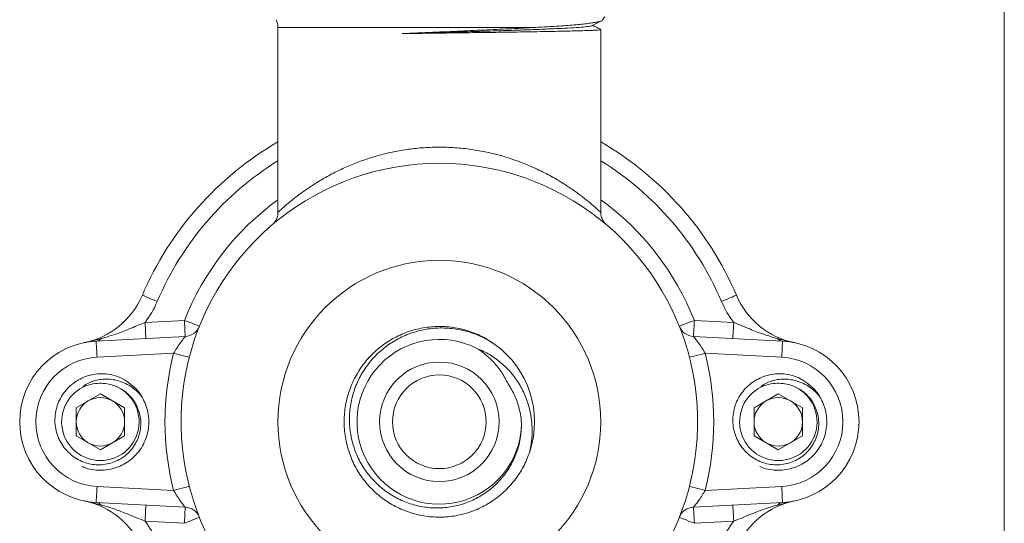
# Model space of a CAD drawing. Units: millimetres. Extents: x -594 to 877, y -836 to 1115.
# Drawn here: x 746 to 807, y -258 to -227 of the extents above; entities that cross this region are included whole.
import ezdxf

# ---------------------------------------------------------------- set-up
doc = ezdxf.new("R2010")
doc.units = ezdxf.units.MM

msp = doc.modelspace()

# ---------------------------------------------------------------- linework, layer by layer
at = {"color": 8, "linetype": 'Continuous', "lineweight": 0}
for p, q in [((807.239, -348.822), (807.239, 225.871)), ((778.172, -227.415), (762.239, -227.415))]:
    msp.add_line(p, q, dxfattribs=at)
at = {"color": 7, "linetype": 'Continuous', "lineweight": 0}
for p, q in [((762.239, -227.415), (762.239, -238.853)), ((781.708, -227.301), (782.292, -226.995)), ((782.239, -238.861), (782.239, -227.547)), ((754.005, -245.669), (756.442, -245.541)), ((788.036, -245.541), (790.473, -245.669)), ((750.977, -246.829), (756.494, -246.54)), ((787.984, -246.54), (793.501, -246.829)), ((755.777, -247.579), (751.03, -247.828)), ((793.448, -247.828), (788.701, -247.579)), ((751.239, -250.09), (749.739, -250.956)), ((752.739, -250.956), (751.239, -250.09)), ((793.239, -250.09), (791.739, -250.956)), ((794.739, -250.956), (793.239, -250.09)), ((749.739, -250.956), (749.739, -252.688)), ((752.739, -252.688), (752.739, -250.956)), ((791.739, -250.956), (791.739, -252.688)), ((794.739, -252.688), (794.739, -250.956)), ((749.739, -252.688), (751.239, -253.554)), ((751.239, -253.554), (752.739, -252.688)), ((791.739, -252.688), (793.239, -253.554)), ((793.239, -253.554), (794.739, -252.688)), ((751.03, -255.817), (755.777, -256.066)), ((788.701, -256.066), (793.448, -255.817)), ((756.494, -257.105), (750.977, -256.815)), ((793.501, -256.815), (787.984, -257.105)), ((756.442, -258.103), (754.005, -257.976)), ((790.473, -257.976), (788.036, -258.103))]:
    msp.add_line(p, q, dxfattribs=at)
at = {"color": 7, "linetype": 'Continuous', "lineweight": 0, "flags": 128}
for points in [[(753.839, -243.984), (753.857, -243.992), (753.909, -244.014), (753.994, -244.05), (754.108, -244.099), (754.248, -244.158), (754.407, -244.226), (754.58, -244.299), (754.759, -244.376)], [(790.639, -243.984), (790.621, -243.992), (790.569, -244.014), (790.484, -244.05), (790.37, -244.099), (790.23, -244.158), (790.071, -244.226), (789.899, -244.299), (789.719, -244.376)], [(754.005, -245.669), (754.015, -245.864), (754.025, -246.051), (754.034, -246.224), (754.042, -246.375), (754.049, -246.499), (754.053, -246.592), (754.056, -246.649), (754.057, -246.668)], [(756.442, -245.541), (756.452, -245.736), (756.462, -245.924), (756.471, -246.096), (756.479, -246.248), (756.485, -246.372), (756.49, -246.464), (756.493, -246.521), (756.494, -246.54)], [(756.442, -245.541), (756.623, -245.614), (756.797, -245.683), (756.958, -245.747), (757.099, -245.803), (757.215, -245.849), (757.3, -245.883), (757.353, -245.904), (757.371, -245.911)], [(787.107, -245.911), (787.125, -245.904), (787.178, -245.883), (787.264, -245.849), (787.379, -245.803), (787.52, -245.747), (787.681, -245.683), (787.855, -245.614), (788.036, -245.541)], [(787.984, -246.54), (787.985, -246.521), (787.988, -246.464), (787.993, -246.372), (787.999, -246.248), (788.007, -246.096), (788.016, -245.924), (788.026, -245.736), (788.036, -245.541)], [(790.421, -246.668), (790.422, -246.649), (790.425, -246.592), (790.429, -246.499), (790.436, -246.375), (790.444, -246.224), (790.453, -246.051), (790.463, -245.864), (790.473, -245.669)], [(751.03, -247.828), (751.019, -247.633), (751.01, -247.446), (751.001, -247.273), (750.993, -247.122), (750.986, -246.998), (750.981, -246.905), (750.978, -246.848), (750.977, -246.829)], [(793.501, -246.829), (793.5, -246.848), (793.497, -246.905), (793.492, -246.998), (793.485, -247.122), (793.477, -247.273), (793.468, -247.446), (793.459, -247.633), (793.448, -247.828)], [(756.745, -247.829), (756.727, -247.824), (756.672, -247.81), (756.582, -247.787), (756.462, -247.756), (756.315, -247.718), (756.148, -247.675), (755.966, -247.628), (755.777, -247.579)], [(788.701, -247.579), (788.512, -247.628), (788.33, -247.675), (788.163, -247.718), (788.016, -247.756), (787.896, -247.787), (787.806, -247.81), (787.751, -247.824), (787.733, -247.829)], [(751.03, -255.817), (751.019, -256.012), (751.01, -256.199), (751.001, -256.372), (750.993, -256.523), (750.986, -256.647), (750.981, -256.739), (750.978, -256.796), (750.977, -256.815)], [(755.777, -256.066), (755.966, -256.017), (756.148, -255.97), (756.315, -255.927), (756.462, -255.889), (756.582, -255.858), (756.672, -255.835), (756.727, -255.821), (756.745, -255.816)], [(787.733, -255.816), (787.751, -255.821), (787.806, -255.835), (787.896, -255.858), (788.016, -255.889), (788.163, -255.927), (788.33, -255.97), (788.512, -256.017), (788.701, -256.066)], [(793.501, -256.815), (793.5, -256.796), (793.497, -256.739), (793.492, -256.647), (793.485, -256.523), (793.477, -256.372), (793.468, -256.199), (793.459, -256.012), (793.448, -255.817)], [(754.005, -257.976), (754.015, -257.781), (754.025, -257.593), (754.034, -257.421), (754.042, -257.269), (754.049, -257.145), (754.053, -257.053), (754.056, -256.996), (754.057, -256.977)], [(756.442, -258.103), (756.452, -257.908), (756.462, -257.721), (756.471, -257.548), (756.479, -257.397), (756.485, -257.273), (756.49, -257.181), (756.493, -257.124), (756.494, -257.105)], [(787.984, -257.105), (787.985, -257.124), (787.988, -257.181), (787.993, -257.273), (787.999, -257.397), (788.007, -257.548), (788.016, -257.721), (788.026, -257.908), (788.036, -258.103)], [(790.421, -256.977), (790.422, -256.996), (790.425, -257.053), (790.429, -257.145), (790.436, -257.269), (790.444, -257.421), (790.453, -257.593), (790.463, -257.781), (790.473, -257.976)], [(757.371, -257.734), (757.353, -257.741), (757.3, -257.762), (757.215, -257.796), (757.099, -257.842), (756.958, -257.898), (756.797, -257.962), (756.623, -258.031), (756.442, -258.103)], [(788.036, -258.103), (787.855, -258.031), (787.681, -257.962), (787.52, -257.898), (787.379, -257.842), (787.264, -257.796), (787.178, -257.762), (787.125, -257.741), (787.107, -257.734)]]:
    msp.add_lwpolyline(points, dxfattribs=at)
at = {"color": 7, "linetype": 'Continuous', "lineweight": 0}
for radius in [10, 3.7, 2.9]:
    msp.add_circle((772.239, -251.822), radius, dxfattribs=at)
for centre, radius, start, end in [((783.239, -227.415), 1, 138.59038, 152.07266), ((761.239, -227.415), 1, 0, 28.38467), ((772.239, -251.822), 20, 120, 156.92608), ((772.239, -251.822), 20, 23.07392, 60), ((772.239, -251.822), 16, 296.94464, 243.05536), ((749.239, -242.024), 5, 281.53696, 336.92608), ((795.239, -242.024), 5, 203.07392, 258.46304), ((749.239, -242.024), 6, 322.59393, 336.92608), ((795.239, -242.024), 6, 203.07392, 217.40607), ((756.442, -245.541), 1, 273, 338.31738), ((788.036, -245.541), 1, 201.68262, 267), ((751.239, -251.822), 5, 93, 267), ((750.939, -246.35), 0.481, 274.62356, 318.20356), ((772.239, -251.822), 5.1, 62.82971, 357.18064), ((772.239, -251.822), 5.9, 341.69547, 54.32191), ((793.539, -246.35), 0.481, 221.79644, 265.37644), ((793.239, -251.822), 5, 273, 87), ((772.239, -251.822), 17, 165.54574, 194.45426), ((772.239, -251.822), 17, 345.54574, 14.45426), ((751.239, -251.822), 4, 93, 267), ((793.239, -251.822), 4, 273, 87), ((751.239, -251.822), 3, 31.30052, 76.30963), ((793.239, -251.822), 3, 31.30052, 76.30963), ((751.239, -251.822), 2.4, 111.9155, 68.0845), ((793.239, -251.822), 2.4, 111.9155, 68.0845), ((751.239, -251.822), 1.5, 120, 180), ((751.239, -251.822), 1.5, 60, 120), ((751.239, -251.822), 1.5, 0, 60), ((793.239, -251.822), 1.5, 120, 180), ((793.239, -251.822), 1.5, 60, 120), ((793.239, -251.822), 1.5, 0, 60), ((751.239, -251.822), 1.5, 180, 240), ((751.239, -251.822), 1.5, 300, 0), ((793.239, -251.822), 1.5, 180, 240), ((793.239, -251.822), 1.5, 300, 0), ((751.239, -251.822), 1.5, 240, 300), ((793.239, -251.822), 1.5, 240, 300), ((749.239, -261.62), 5, 23.07392, 78.46304), ((795.239, -261.62), 5, 101.53696, 156.92608), ((750.938, -257.296), 0.482, 41.8366, 85.33628), ((756.442, -258.103), 1, 21.68262, 87), ((788.036, -258.103), 1, 93, 158.31738), ((793.54, -257.296), 0.482, 94.66372, 138.1634), ((749.239, -261.62), 6, 23.07392, 37.40607), ((795.239, -261.62), 6, 142.59393, 156.92608)]:
    msp.add_arc(centre, radius, start, end, dxfattribs=at)
at = {"color": 8, "linetype": 'Continuous', "lineweight": 0}
for radius, start, end in [(19, 121.75686, 156.92608), (19, 23.07392, 58.24314), (17, 126.03188, 158.31738), (17, 21.68262, 53.96812)]:
    msp.add_arc((772.239, -251.822), radius, start, end, dxfattribs=at)
at = {"color": 7, "linetype": 'Continuous', "lineweight": 0}
for points, knots in [([(781.69, -227.301), (781.69, -227.304), (781.689, -227.321), (781.478, -227.353), (781.052, -227.396), (780.411, -227.439), (779.592, -227.481), (778.607, -227.524), (777.479, -227.566), (776.234, -227.609), (774.898, -227.651), (773.577, -227.69), (772.31, -227.727), (771.115, -227.762), (770.331, -227.785), (769.94, -227.796)], [0, 0, 0, 0, 0.017878, 0.103101, 0.188359, 0.273642, 0.358994, 0.444408, 0.529855, 0.615325, 0.700862, 0.786458, 0.857621, 0.928794, 1, 1, 1, 1]), ([(778.172, -227.415), (777.944, -227.428), (777.49, -227.452), (776.754, -227.489), (775.981, -227.526), (775.181, -227.563), (774.367, -227.6), (773.539, -227.637), (772.693, -227.674), (771.803, -227.713), (770.88, -227.754), (770.254, -227.782), (769.94, -227.796)], [0, 0, 0, 0, 0.095967, 0.191935, 0.290691, 0.389447, 0.485414, 0.581382, 0.680137, 0.778893, 0.888939, 1, 1, 1, 1]), ([(778.172, -227.415), (778.434, -227.401), (778.963, -227.371), (779.638, -227.328), (780.221, -227.285), (780.718, -227.244), (781.158, -227.202), (781.533, -227.158), (781.838, -227.114), (782.077, -227.068), (782.244, -227.02), (782.336, -226.978), (782.347, -226.951), (782.35, -226.942)], [0, 0, 0, 0, 0.106512, 0.214061, 0.305021, 0.395982, 0.489574, 0.583167, 0.674381, 0.765596, 0.859341, 0.953088, 1, 1, 1, 1]), ([(782.23, -227.54), (782.22, -227.535), (782.056, -227.449), (781.892, -227.364), (781.739, -227.284)], [0, 0, 0, 0, 0.063174, 1, 1, 1, 1]), ([(769.94, -227.796), (770.211, -227.792), (770.753, -227.785), (771.589, -227.773), (772.437, -227.761), (773.284, -227.75), (774.115, -227.738), (774.933, -227.726), (775.74, -227.715), (776.521, -227.703), (777.265, -227.691), (777.973, -227.68), (778.648, -227.668), (779.276, -227.656), (779.848, -227.644), (780.367, -227.633), (780.833, -227.621), (781.237, -227.609), (781.573, -227.598), (781.844, -227.586), (782.05, -227.574), (782.18, -227.563), (782.24, -227.554), (782.233, -227.548), (782.231, -227.547)], [0, 0, 0, 0, 0.046118, 0.092236, 0.139694, 0.187152, 0.23327, 0.279387, 0.326845, 0.374303, 0.420421, 0.466539, 0.513997, 0.561455, 0.607573, 0.653691, 0.701149, 0.748606, 0.794724, 0.840842, 0.8883, 0.935758, 0.981876, 1, 1, 1, 1]), ([(762.238, -238.854), (762.239, -238.86), (762.244, -238.921), (762.227, -239.034), (762.191, -239.181), (762.137, -239.307), (762.078, -239.409), (762.021, -239.485), (761.978, -239.535), (761.952, -239.561), (761.943, -239.57), (761.939, -239.574)], [0, 0, 0, 0, 0.021896, 0.21679, 0.39529, 0.556219, 0.696921, 0.811238, 0.893554, 0.951122, 1, 1, 1, 1]), ([(782.527, -239.559), (782.527, -239.559), (782.527, -239.559), (782.516, -239.549), (782.491, -239.522), (782.453, -239.477), (782.4, -239.406), (782.341, -239.306), (782.286, -239.173), (782.246, -239.022), (782.242, -238.912), (782.24, -238.86)], [0, 0, 0, 0, 0.052739, 0.212942, 0.317906, 0.395813, 0.48132, 0.589674, 0.712893, 0.86262, 1, 1, 1, 1]), ([(751.297, -246.67), (751.582, -246.586), (752.155, -246.417), (752.889, -246.129), (753.506, -245.875), (753.838, -245.738), (754.005, -245.669)], [0, 0, 0, 0, 0.3164142, 0.6359619, 0.8173266, 1, 1, 1, 1]), ([(790.473, -245.669), (790.638, -245.737), (790.971, -245.874), (791.585, -246.127), (792.32, -246.416), (792.893, -246.585), (793.181, -246.67)], [0, 0, 0, 0, 0.181141, 0.364039, 0.680652, 1, 1, 1, 1]), ([(777.84, -253.675), (777.721, -253.985), (777.481, -254.605), (776.931, -255.443), (776.257, -256.18), (775.468, -256.794), (774.586, -257.265), (773.639, -257.583), (772.651, -257.735), (771.652, -257.722), (770.669, -257.538), (769.73, -257.194), (768.864, -256.695), (768.093, -256.06), (767.441, -255.302), (766.923, -254.447), (766.559, -253.516), (766.354, -252.538), (766.319, -251.539), (766.449, -250.548), (766.747, -249.594), (767.198, -248.702), (767.796, -247.9), (768.517, -247.208), (769.346, -246.65), (770.255, -246.235), (771.223, -245.983), (772.218, -245.894), (773.215, -245.975), (774.18, -246.226), (774.945, -246.544), (775.346, -246.825), (775.475, -246.915)], [0, 0, 0, 0, 0.033929, 0.067855, 0.101784, 0.135711, 0.169639, 0.203567, 0.237495, 0.271423, 0.305351, 0.339279, 0.373207, 0.407135, 0.441063, 0.474992, 0.50892, 0.542847, 0.576775, 0.610704, 0.644631, 0.678559, 0.712488, 0.746415, 0.780344, 0.814271, 0.848199, 0.882127, 0.916056, 0.949984, 0.983912, 1, 1, 1, 1]), ([(775.68, -247.03), (775.397, -246.857), (774.831, -246.512), (773.888, -246.183), (772.909, -246.01), (771.916, -246.005), (770.941, -246.171), (770.013, -246.494), (769.157, -246.972), (768.397, -247.582), (767.755, -248.312), (767.246, -249.133), (766.889, -250.027), (766.686, -250.962), (766.648, -251.916), (766.769, -252.857), (767.049, -253.759), (767.473, -254.598), (768.034, -255.348), (768.707, -255.991), (769.479, -256.505), (770.32, -256.883), (771.212, -257.108), (772.123, -257.181), (773.029, -257.096), (773.903, -256.863), (774.721, -256.483), (775.46, -255.976), (776.098, -255.351), (776.62, -254.633), (777.006, -253.839), (777.268, -252.98), (777.311, -252.38), (777.333, -252.073)], [0, 0, 0, 0, 0.034166, 0.06833, 0.102398, 0.136466, 0.170272, 0.204076, 0.237539, 0.271003, 0.304217, 0.33743, 0.370302, 0.403172, 0.435779, 0.468383, 0.500662, 0.532937, 0.564939, 0.596938, 0.62862, 0.660301, 0.691716, 0.72313, 0.75421, 0.78529, 0.81611, 0.846931, 0.877414, 0.907895, 0.938104, 0.968311, 1, 1, 1, 1]), ([(750.239, -246.923), (750.243, -246.923), (750.301, -246.911), (750.656, -246.836), (751.004, -246.746), (751.297, -246.67)], [0, 0, 0, 0, 0.009983, 0.165615, 1, 1, 1, 1]), ([(755.777, -247.579), (755.835, -247.479), (755.962, -247.261), (756.16, -246.971), (756.338, -246.733), (756.429, -246.62), (756.481, -246.556), (756.488, -246.547), (756.494, -246.54)], [0, 0, 0, 0, 0.1961, 0.425815, 0.632291, 0.82009, 0.843706, 1, 1, 1, 1]), ([(787.984, -246.54), (787.986, -246.542), (787.989, -246.546), (788.018, -246.581), (788.095, -246.676), (788.265, -246.897), (788.486, -247.212), (788.629, -247.457), (788.701, -247.579)], [0, 0, 0, 0, 0.086809, 0.13491, 0.29074, 0.520514, 0.760093, 1, 1, 1, 1]), ([(793.181, -246.67), (793.474, -246.746), (793.822, -246.836), (794.177, -246.911), (794.235, -246.923), (794.239, -246.923)], [0, 0, 0, 0, 0.834385, 0.990017, 1, 1, 1, 1]), ([(774.568, -247.285), (774.833, -247.402), (775.363, -247.635), (776.07, -248.146), (776.687, -248.757), (777.205, -249.472), (777.605, -250.274), (777.843, -251.041), (777.958, -251.727), (777.997, -252.348), (777.97, -253.002), (777.884, -253.451), (777.84, -253.675)], [0, 0, 0, 0, 0.110839, 0.221701, 0.332406, 0.443126, 0.558775, 0.674442, 0.749728, 0.825021, 0.912514, 1, 1, 1, 1]), ([(776.451, -249.391), (776.324, -249.151), (776.066, -248.663), (775.577, -248.086), (775.073, -247.623), (774.737, -247.398), (774.568, -247.285)], [0, 0, 0, 0, 0.284225, 0.576689, 0.786808, 1, 1, 1, 1]), ([(751.949, -248.908), (751.782, -248.881), (751.447, -248.829), (750.938, -248.857), (750.443, -248.968), (749.977, -249.16), (749.554, -249.428), (749.184, -249.76), (748.876, -250.151), (748.642, -250.585), (748.488, -251.048), (748.413, -251.526), (748.421, -252.01), (748.51, -252.483), (748.679, -252.93), (748.918, -253.338), (749.222, -253.699), (749.58, -254.002), (749.984, -254.236), (750.417, -254.398), (750.869, -254.482), (751.326, -254.49), (751.777, -254.419), (752.205, -254.274), (752.597, -254.058), (752.945, -253.783), (753.241, -253.453), (753.475, -253.08), (753.639, -252.675), (753.732, -252.253), (753.751, -251.823), (753.696, -251.335), (753.565, -251.016), (753.488, -250.828)], [0, 0, 0, 0, 0.034629, 0.069253, 0.103709, 0.138167, 0.171957, 0.205745, 0.239568, 0.273391, 0.306276, 0.33916, 0.372059, 0.404951, 0.43721, 0.469468, 0.501444, 0.533415, 0.565048, 0.596681, 0.62774, 0.658796, 0.6898, 0.720804, 0.75095, 0.781096, 0.811267, 0.841436, 0.870864, 0.900291, 0.929541, 0.958784, 1, 1, 1, 1]), ([(793.949, -248.908), (793.782, -248.881), (793.447, -248.829), (792.938, -248.857), (792.443, -248.968), (791.977, -249.16), (791.554, -249.428), (791.184, -249.76), (790.876, -250.151), (790.642, -250.585), (790.488, -251.048), (790.413, -251.526), (790.421, -252.01), (790.51, -252.483), (790.679, -252.93), (790.918, -253.338), (791.222, -253.699), (791.58, -254.002), (791.984, -254.236), (792.417, -254.398), (792.869, -254.482), (793.326, -254.49), (793.777, -254.419), (794.205, -254.274), (794.597, -254.058), (794.945, -253.783), (795.241, -253.453), (795.475, -253.08), (795.639, -252.675), (795.732, -252.253), (795.751, -251.823), (795.696, -251.335), (795.565, -251.016), (795.488, -250.828)], [0, 0, 0, 0, 0.0346292, 0.0692529, 0.1037096, 0.1381673, 0.1719566, 0.2057455, 0.2395686, 0.2733907, 0.306276, 0.3391599, 0.3720589, 0.4049514, 0.4372102, 0.4694678, 0.5014439, 0.5334151, 0.5650484, 0.596681, 0.6277396, 0.658796, 0.6898003, 0.7208043, 0.75095, 0.7810961, 0.8112672, 0.8414362, 0.8708637, 0.9002912, 0.9295415, 0.9587842, 1, 1, 1, 1]), ([(750.343, -249.596), (750.307, -249.608), (750.259, -249.625), (750.205, -249.641), (750.185, -249.646), (750.175, -249.647), (750.169, -249.647), (750.166, -249.646), (750.164, -249.645), (750.164, -249.643), (750.164, -249.64), (750.169, -249.632), (750.196, -249.605), (750.332, -249.517), (750.577, -249.384), (750.93, -249.259), (751.313, -249.188), (751.721, -249.173), (752.152, -249.224), (752.588, -249.349), (753.008, -249.55), (753.391, -249.824), (753.646, -250.073), (753.774, -250.229), (753.802, -250.264)], [0, 0, 0, 0, 0.026519, 0.035348, 0.039594, 0.041316, 0.04305, 0.043708, 0.044371, 0.044946, 0.045702, 0.047066, 0.051688, 0.073578, 0.160483, 0.247388, 0.336322, 0.433393, 0.532737, 0.64025, 0.750881, 0.858391, 0.96869, 1, 1, 1, 1]), ([(752.135, -249.596), (752.051, -249.568), (751.818, -249.49), (751.413, -249.428), (750.888, -249.435), (750.538, -249.539), (750.343, -249.596)], [0, 0, 0, 0, 0.144974, 0.402454, 0.668991, 1, 1, 1, 1]), ([(777.333, -252.073), (777.32, -251.876), (777.294, -251.479), (777.149, -250.822), (776.896, -250.104), (776.601, -249.631), (776.451, -249.391)], [0, 0, 0, 0, 0.20696, 0.416874, 0.704247, 1, 1, 1, 1]), ([(792.343, -249.596), (792.307, -249.608), (792.259, -249.625), (792.205, -249.641), (792.185, -249.646), (792.175, -249.647), (792.169, -249.647), (792.166, -249.646), (792.164, -249.645), (792.164, -249.643), (792.164, -249.64), (792.169, -249.632), (792.196, -249.605), (792.332, -249.517), (792.577, -249.384), (792.93, -249.259), (793.313, -249.188), (793.721, -249.173), (794.152, -249.224), (794.588, -249.349), (795.008, -249.55), (795.391, -249.824), (795.646, -250.073), (795.774, -250.229), (795.802, -250.264)], [0, 0, 0, 0, 0.026519, 0.035348, 0.039594, 0.041316, 0.04305, 0.043708, 0.044371, 0.044946, 0.045702, 0.047066, 0.051688, 0.073578, 0.160483, 0.247388, 0.336323, 0.433393, 0.532737, 0.640251, 0.750881, 0.858391, 0.96869, 1, 1, 1, 1]), ([(794.135, -249.596), (794.051, -249.568), (793.818, -249.49), (793.413, -249.428), (792.888, -249.435), (792.538, -249.539), (792.343, -249.596)], [0, 0, 0, 0, 0.1449751, 0.4024551, 0.6689914, 1, 1, 1, 1]), ([(753.488, -250.828), (753.443, -250.744), (753.331, -250.536), (753.096, -250.236), (752.711, -249.869), (752.357, -249.702), (752.135, -249.596)], [0, 0, 0, 0, 0.153875, 0.37778, 0.608246, 1, 1, 1, 1]), ([(795.488, -250.828), (795.443, -250.744), (795.331, -250.536), (795.096, -250.236), (794.711, -249.869), (794.357, -249.702), (794.135, -249.596)], [0, 0, 0, 0, 0.153875, 0.37778, 0.608247, 1, 1, 1, 1]), ([(753.802, -250.264), (753.85, -250.347), (753.98, -250.575), (754.133, -250.983), (754.234, -251.479), (754.249, -251.99), (754.178, -252.491), (754.023, -252.978), (753.79, -253.427), (753.483, -253.835), (753.114, -254.182), (752.689, -254.465), (752.226, -254.671), (751.731, -254.796), (751.226, -254.838), (750.719, -254.788), (750.338, -254.702), (750.139, -254.607), (750.094, -254.586)], [0, 0, 0, 0, 0.038206, 0.104554, 0.17283, 0.239179, 0.307452, 0.373785, 0.442034, 0.508387, 0.576659, 0.642989, 0.711245, 0.777588, 0.845856, 0.912189, 0.980445, 1, 1, 1, 1]), ([(795.802, -250.264), (795.85, -250.347), (795.98, -250.575), (796.133, -250.983), (796.234, -251.479), (796.249, -251.99), (796.178, -252.491), (796.023, -252.978), (795.79, -253.427), (795.483, -253.835), (795.114, -254.182), (794.689, -254.465), (794.226, -254.671), (793.731, -254.796), (793.226, -254.838), (792.719, -254.788), (792.338, -254.702), (792.139, -254.607), (792.094, -254.586)], [0, 0, 0, 0, 0.038206, 0.104554, 0.17283, 0.239179, 0.307452, 0.373785, 0.442034, 0.508387, 0.576659, 0.642989, 0.711245, 0.777588, 0.845856, 0.912189, 0.980445, 1, 1, 1, 1]), ([(755.777, -256.066), (755.849, -256.188), (755.992, -256.433), (756.213, -256.748), (756.383, -256.969), (756.46, -257.063), (756.489, -257.099), (756.492, -257.102), (756.494, -257.105)], [0, 0, 0, 0, 0.239904, 0.479506, 0.709258, 0.865098, 0.913192, 1, 1, 1, 1]), ([(787.984, -257.105), (787.99, -257.097), (787.997, -257.089), (788.05, -257.024), (788.14, -256.912), (788.318, -256.674), (788.516, -256.383), (788.643, -256.166), (788.701, -256.066)], [0, 0, 0, 0, 0.156286, 0.179901, 0.367696, 0.574168, 0.803904, 1, 1, 1, 1]), ([(751.297, -256.974), (751.004, -256.899), (750.656, -256.809), (750.301, -256.734), (750.243, -256.722), (750.239, -256.721)], [0, 0, 0, 0, 0.834393, 0.990017, 1, 1, 1, 1]), ([(794.239, -256.721), (794.235, -256.722), (794.177, -256.734), (793.822, -256.809), (793.474, -256.899), (793.181, -256.974)], [0, 0, 0, 0, 0.009983, 0.165607, 1, 1, 1, 1]), ([(754.005, -257.976), (753.814, -257.897), (753.43, -257.738), (752.791, -257.477), (752.081, -257.204), (751.559, -257.051), (751.297, -256.974)], [0, 0, 0, 0, 0.2092676, 0.4209863, 0.7094574, 1, 1, 1, 1]), ([(793.181, -256.974), (792.921, -257.05), (792.399, -257.203), (791.691, -257.475), (791.05, -257.738), (790.666, -257.896), (790.473, -257.976)], [0, 0, 0, 0, 0.2883, 0.579015, 0.788615, 1, 1, 1, 1]), ([(772.588, -257.707), (772.566, -257.71), (772.463, -257.725), (772.36, -257.723), (772.279, -257.722)], [0, 0, 0, 0, 0.220666, 1, 1, 1, 1])]:
    msp.add_open_spline(points, degree=3, knots=knots, dxfattribs=at)
at = {"color": 8, "linetype": 'Continuous', "lineweight": 0}
msp.add_open_spline([(762.247, -238.853), (762.245, -238.855), (762.23, -238.87), (762.311, -238.793), (762.499, -238.622), (762.8, -238.358), (763.19, -238.037), (763.681, -237.66), (764.278, -237.244), (764.982, -236.804), (765.738, -236.39), (766.53, -236.016), (767.343, -235.689), (768.195, -235.404), (769.078, -235.173), (769.979, -234.995), (770.933, -234.871), (771.929, -234.815), (772.954, -234.829), (773.967, -234.916), (774.953, -235.076), (775.901, -235.296), (776.868, -235.59), (777.831, -235.961), (778.766, -236.401), (779.557, -236.84), (780.218, -237.257), (780.765, -237.638), (781.278, -238.028), (781.726, -238.398), (782.037, -238.674), (782.209, -238.832), (782.229, -238.851), (782.239, -238.861)], degree=3, knots=[0, 0, 0, 0, 0.006335, 0.039588, 0.072855, 0.105506, 0.138283, 0.17098, 0.206773, 0.242662, 0.278458, 0.309453, 0.340512, 0.371488, 0.400643, 0.429874, 0.459011, 0.490297, 0.521706, 0.552994, 0.584272, 0.615664, 0.646967, 0.685273, 0.723724, 0.762064, 0.793867, 0.825732, 0.857522, 0.897803, 0.938048, 0.969029, 1, 1, 1, 1], dxfattribs=at)

doc.saveas('drawing.dxf')
